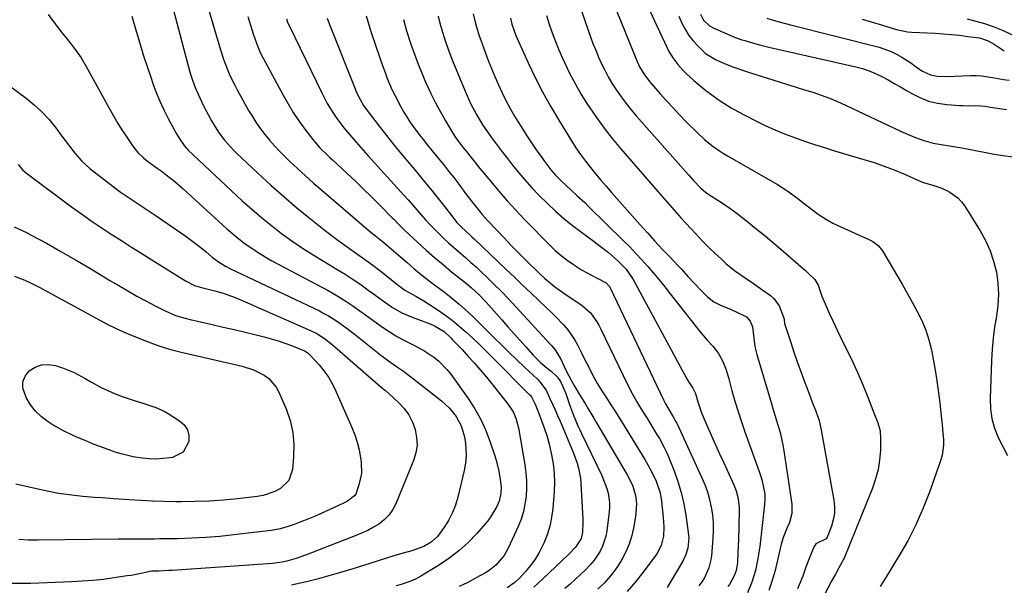
# Model space of a CAD drawing. Units: inches. Extents: x 1878759 to 1884701, y 400332 to 405742.
# Drawn here: x 1878958 to 1879340, y 401041 to 401261 of the extents above; entities that cross this region are included whole.
import ezdxf

# ---------------------------------------------------------------- set-up
doc = ezdxf.new("R2010")
doc.units = ezdxf.units.IN
doc.header["$MEASUREMENT"] = 0
doc.layers.add('7', color=7, linetype='Continuous')
doc.layers.add('8', color=7, linetype='Continuous')

msp = doc.modelspace()

# ---------------------------------------------------------------- linework, layer by layer
at = {"layer": '7', "color": 18}
for points in [[(1879186.16, 401273.01, 1866), (1879196.43, 401247.35, 1866), (1879197.25, 401245.38, 1866), (1879198.6, 401242.48, 1866), (1879200.22, 401239.73, 1866), (1879202.44, 401236.74, 1866), (1879203.19, 401235.85, 1866), (1879206.55, 401232.04, 1866), (1879209.03, 401229.27, 1866), (1879211.54, 401226.54, 1866), (1879214.1, 401223.85, 1866), (1879216.69, 401221.19, 1866), (1879221.11, 401216.73, 1866), (1879223.78, 401214.24, 1866), (1879226.62, 401211.96, 1866), (1879229.62, 401209.87, 1866), (1879231.16, 401208.9, 1866), (1879232.73, 401207.96, 1866), (1879252.09, 401196.79, 1866), (1879256.09, 401194.22, 1866), (1879259.91, 401191.37, 1866), (1879262.42, 401189.43, 1866), (1879265.2, 401187.26, 1866), (1879267.9, 401185.31, 1866), (1879270.69, 401183.49, 1866), (1879273.6, 401181.88, 1866), (1879276.6, 401180.41, 1866), (1879287.53, 401175.53, 1866), (1879289.08, 401174.73, 1866), (1879291.18, 401173.18, 1866), (1879292.8, 401171.16, 1866), (1879298.4, 401161.63, 1866), (1879300.41, 401158.16, 1866), (1879302.41, 401154.67, 1866), (1879304.37, 401151.16, 1866), (1879306.3, 401147.64, 1866), (1879308.05, 401144.05, 1866), (1879309.58, 401140.37, 1866), (1879310.78, 401136.58, 1866), (1879311.75, 401132.71, 1866), (1879312.07, 401131.14, 1866), (1879312.97, 401126.41, 1866), (1879313.78, 401121.67, 1866), (1879314.44, 401116.9, 1866), (1879315.02, 401112.12, 1866), (1879315.68, 401105.81, 1866), (1879315.89, 401103.81, 1866), (1879316.07, 401101.82, 1866), (1879316.4, 401097.82, 1866), (1879316.43, 401095.83, 1866), (1879315.91, 401091.94, 1866), (1879315.37, 401090.02, 1866), (1879310.99, 401077.53, 1866), (1879308.5, 401071.11, 1866), (1879305.74, 401064.82, 1866), (1879302.58, 401058.72, 1866), (1879299.15, 401052.75, 1866), (1879298.26, 401051.32, 1866), (1879295.07, 401046.16, 1866), (1879291.88, 401041, 1866)], [(1879199.6, 401270.59, 1864), (1879209.09, 401250.09, 1864), (1879209.81, 401248.66, 1864), (1879211.44, 401245.91, 1864), (1879213.35, 401243.33, 1864), (1879215.51, 401240.97, 1864), (1879216.67, 401239.86, 1864), (1879219.67, 401237.18, 1864), (1879221.94, 401235.22, 1864), (1879224.26, 401233.33, 1864), (1879226.65, 401231.53, 1864), (1879229.08, 401229.78, 1864), (1879231.58, 401228.14, 1864), (1879234.13, 401226.56, 1864), (1879236.73, 401225.08, 1864), (1879239.37, 401223.68, 1864), (1879243.63, 401221.52, 1864), (1879247.31, 401219.73, 1864), (1879251.04, 401218.04, 1864), (1879254.82, 401216.48, 1864), (1879258.65, 401215.02, 1864), (1879262.51, 401213.66, 1864), (1879266.39, 401212.35, 1864), (1879270.3, 401211.11, 1864), (1879274.22, 401209.92, 1864), (1879285.57, 401206.58, 1864), (1879289.52, 401205.33, 1864), (1879293.44, 401203.99, 1864), (1879297.3, 401202.5, 1864), (1879301.13, 401200.91, 1864), (1879307.7, 401198.04, 1864), (1879308.74, 401197.6, 1864), (1879312.72, 401196.42, 1864), (1879315.43, 401195.55, 1864), (1879318.49, 401194.06, 1864), (1879321.98, 401191.67, 1864), (1879323.42, 401190.13, 1864), (1879324.7, 401188.42, 1864), (1879330.67, 401178.88, 1864), (1879332.77, 401175.08, 1864), (1879334.56, 401171.17, 1864), (1879335.91, 401167.09, 1864), (1879336.97, 401162.88, 1864), (1879336.98, 401162.79, 1864), (1879337.55, 401158.54, 1864), (1879337.8, 401154.29, 1864), (1879337.56, 401150.04, 1864), (1879337.01, 401145.8, 1864), (1879336.3, 401141.54, 1864), (1879335.72, 401137.26, 1864), (1879335.34, 401132.96, 1864), (1879335.09, 401128.65, 1864), (1879334.57, 401113.81, 1864), (1879334.72, 401109.92, 1864), (1879335.22, 401106.1, 1864), (1879336.25, 401102.39, 1864), (1879337.64, 401098.75, 1864), (1879339.42, 401095.24, 1864), (1879341.32, 401091.8, 1864)], [(1878969.17, 401262.8, 1894), (1878970.98, 401260.27, 1894), (1878974.77, 401255.4, 1894), (1878975.98, 401253.84, 1894), (1878978.41, 401250.73, 1894), (1878979.63, 401249.17, 1894), (1878981.93, 401245.97, 1894), (1878983.95, 401242.59, 1894), (1878992.8, 401226.37, 1894), (1878994.47, 401223.4, 1894), (1878996.21, 401220.48, 1894), (1878998.03, 401217.61, 1894), (1878999.91, 401214.77, 1894), (1879002.05, 401211.66, 1894), (1879003.91, 401209.29, 1894), (1879006.08, 401207.19, 1894), (1879007.69, 401205.83, 1894), (1879011.48, 401203.17, 1894), (1879012.98, 401202.08, 1894), (1879014.91, 401200.61, 1894), (1879018.26, 401197.95, 1894), (1879021.49, 401195.15, 1894), (1879038.5, 401179.69, 1894), (1879040.82, 401177.67, 1894), (1879043.18, 401175.73, 1894), (1879045.62, 401173.88, 1894), (1879048.11, 401172.1, 1894), (1879050.67, 401170.41, 1894), (1879053.27, 401168.78, 1894), (1879055.92, 401167.25, 1894), (1879058.61, 401165.77, 1894), (1879077.71, 401155.7, 1894), (1879080.18, 401154.33, 1894), (1879082.61, 401152.91, 1894), (1879084.99, 401151.38, 1894), (1879087.32, 401149.8, 1894), (1879089.62, 401148.17, 1894), (1879091.92, 401146.53, 1894), (1879094.22, 401144.88, 1894), (1879096.51, 401143.23, 1894), (1879098.83, 401141.57, 1894), (1879101.37, 401139.83, 1894), (1879103.97, 401138.19, 1894), (1879106.65, 401136.69, 1894), (1879110.7, 401134.63, 1894), (1879114.82, 401132.41, 1894), (1879118.75, 401129.86, 1894), (1879120.57, 401128.42, 1894), (1879123.85, 401125.15, 1894), (1879125.29, 401123.32, 1894), (1879132.04, 401113.86, 1894), (1879134.63, 401109.86, 1894), (1879136.98, 401105.73, 1894), (1879138.95, 401101.41, 1894), (1879140.67, 401096.97, 1894), (1879142.35, 401091.97, 1894), (1879142.98, 401089.91, 1894), (1879143.99, 401085.73, 1894), (1879144.68, 401081.5, 1894), (1879144.87, 401079.34, 1894), (1879144.8, 401077.16, 1894), (1879144.09, 401074.01, 1894), (1879143.21, 401071.98, 1894), (1879140.67, 401067.77, 1894), (1879139.65, 401066.48, 1894), (1879135.4, 401061.57, 1894), (1879132.04, 401058.05, 1894), (1879128.48, 401054.76, 1894), (1879124.63, 401051.82, 1894), (1879120.58, 401049.12, 1894), (1879113.68, 401044.98, 1894), (1879111.6, 401043.86, 1894), (1879109.42, 401042.94, 1894), (1879106.05, 401041.79, 1894), (1879104.09, 401041.18, 1894)], [(1879031.34, 401264.75, 1888), (1879036.03, 401249.02, 1888), (1879037.33, 401245.01, 1888), (1879038.84, 401241.07, 1888), (1879039.67, 401239.14, 1888), (1879041.5, 401235.35, 1888), (1879042.5, 401233.49, 1888), (1879046.93, 401225.57, 1888), (1879048.38, 401223.13, 1888), (1879049.89, 401220.73, 1888), (1879051.52, 401218.42, 1888), (1879053.22, 401216.15, 1888), (1879055.03, 401213.96, 1888), (1879056.89, 401211.82, 1888), (1879058.84, 401209.77, 1888), (1879060.86, 401207.77, 1888), (1879062.83, 401205.89, 1888), (1879065.89, 401203.02, 1888), (1879068.98, 401200.18, 1888), (1879072.12, 401197.38, 1888), (1879075.28, 401194.62, 1888), (1879092.72, 401179.62, 1888), (1879094.39, 401178.22, 1888), (1879096.1, 401176.88, 1888), (1879098.66, 401174.86, 1888), (1879099.5, 401174.17, 1888), (1879103.14, 401171.11, 1888), (1879104.9, 401169.62, 1888), (1879108.37, 401166.57, 1888), (1879111.06, 401164.23, 1888), (1879113.15, 401162.48, 1888), (1879115.28, 401160.79, 1888), (1879117.45, 401159.14, 1888), (1879119.02, 401157.98, 1888), (1879122.91, 401155.05, 1888), (1879124.83, 401153.56, 1888), (1879128.63, 401150.5, 1888), (1879132.26, 401147.26, 1888), (1879134.01, 401145.57, 1888), (1879142.07, 401137.53, 1888), (1879145.01, 401134.63, 1888), (1879147.96, 401131.74, 1888), (1879150.94, 401128.88, 1888), (1879153.94, 401126.05, 1888), (1879158.95, 401121.35, 1888), (1879159.94, 401120.37, 1888), (1879162.37, 401117.03, 1888), (1879163.8, 401113.9, 1888), (1879165.78, 401109.5, 1888), (1879166.75, 401107.29, 1888), (1879167.71, 401105.08, 1888), (1879171.4, 401096.43, 1888), (1879172.91, 401092.68, 1888), (1879174.31, 401088.76, 1888), (1879174.86, 401086.88, 1888), (1879175.59, 401083.04, 1888), (1879175.78, 401081.09, 1888), (1879176.54, 401066.92, 1888), (1879176.57, 401065.69, 1888), (1879176.37, 401062.04, 1888), (1879175.93, 401059.64, 1888), (1879173.82, 401056.3, 1888), (1879171.12, 401053.54, 1888), (1879160.91, 401043.8, 1888), (1879157.49, 401040.74, 1888)], [(1879134.06, 401263.01, 1874), (1879134.8, 401259.77, 1874), (1879135.25, 401258, 1874), (1879136.34, 401254.51, 1874), (1879136.95, 401252.78, 1874), (1879138.67, 401248.13, 1874), (1879139.88, 401244.96, 1874), (1879141.13, 401241.8, 1874), (1879142.43, 401238.67, 1874), (1879143.8, 401235.5, 1874), (1879145.23, 401232.41, 1874), (1879146.75, 401229.34, 1874), (1879148.37, 401226.34, 1874), (1879150.08, 401223.38, 1874), (1879151.39, 401221.2, 1874), (1879153.1, 401218.42, 1874), (1879154.85, 401215.67, 1874), (1879156.66, 401212.96, 1874), (1879158.51, 401210.27, 1874), (1879160.59, 401207.33, 1874), (1879161.44, 401206.15, 1874), (1879164.16, 401202.58, 1874), (1879166, 401200.42, 1874), (1879167.98, 401198.4, 1874), (1879170.04, 401196.45, 1874), (1879172.14, 401194.54, 1874), (1879174.4, 401192.49, 1874), (1879177.27, 401189.81, 1874), (1879178.68, 401188.44, 1874), (1879192.32, 401175.03, 1874), (1879194.74, 401172.6, 1874), (1879197.12, 401170.14, 1874), (1879199.45, 401167.62, 1874), (1879201.74, 401165.07, 1874), (1879203.98, 401162.47, 1874), (1879206.19, 401159.85, 1874), (1879208.35, 401157.19, 1874), (1879210.48, 401154.5, 1874), (1879220.47, 401141.63, 1874), (1879221.88, 401139.87, 1874), (1879224.8, 401136.45, 1874), (1879226.97, 401134.1, 1874), (1879229.15, 401131.34, 1874), (1879230.82, 401128.24, 1874), (1879232.12, 401124.94, 1874), (1879233.16, 401121.54, 1874), (1879234.41, 401116.89, 1874), (1879235.54, 401112.85, 1874), (1879236.75, 401108.85, 1874), (1879238.06, 401104.87, 1874), (1879239.43, 401100.92, 1874), (1879245, 401085.61, 1874), (1879245.98, 401082.52, 1874), (1879246.7, 401079.35, 1874), (1879247.16, 401076.72, 1874), (1879247.15, 401074.45, 1874), (1879247.04, 401073.31, 1874), (1879246.98, 401072.74, 1874), (1879245.48, 401058.85, 1874), (1879245.2, 401056.49, 1874), (1879244.49, 401051.81, 1874), (1879243.54, 401047.18, 1874), (1879242.15, 401042.68, 1874), (1879240.44, 401038.52, 1874)], [(1879175.49, 401265.59, 1868), (1879177.42, 401259.98, 1868), (1879179.51, 401254.14, 1868), (1879180.5, 401251.49, 1868), (1879181.54, 401248.85, 1868), (1879182.65, 401246.24, 1868), (1879183.8, 401243.65, 1868), (1879185.05, 401241.11, 1868), (1879186.38, 401238.61, 1868), (1879187.83, 401236.18, 1868), (1879189.35, 401233.79, 1868), (1879191.47, 401230.76, 1868), (1879193.33, 401228.25, 1868), (1879195.28, 401225.82, 1868), (1879197.3, 401223.44, 1868), (1879217.49, 401200.58, 1868), (1879219.35, 401198.53, 1868), (1879222.39, 401195.41, 1868), (1879224.16, 401193.89, 1868), (1879225.11, 401193.21, 1868), (1879228.96, 401190.8, 1868), (1879232.74, 401188.31, 1868), (1879236.39, 401185.61, 1868), (1879240.08, 401182.71, 1868), (1879243.69, 401179.83, 1868), (1879247.27, 401176.92, 1868), (1879250.81, 401173.95, 1868), (1879254.31, 401170.95, 1868), (1879262.18, 401164.1, 1868), (1879262.93, 401163.44, 1868), (1879264.41, 401162.1, 1868), (1879266.52, 401159.99, 1868), (1879267.84, 401157.8, 1868), (1879269.32, 401153.59, 1868), (1879270.16, 401151.52, 1868), (1879272.17, 401146.96, 1868), (1879273.64, 401143.67, 1868), (1879275.16, 401140.39, 1868), (1879276.72, 401137.14, 1868), (1879278.32, 401133.9, 1868), (1879279.29, 401132, 1868), (1879281.24, 401127.99, 1868), (1879283.12, 401123.95, 1868), (1879284.88, 401119.86, 1868), (1879286.57, 401115.73, 1868), (1879288.65, 401110.43, 1868), (1879289.24, 401108.93, 1868), (1879291, 401104.42, 1868), (1879291.85, 401101.36, 1868), (1879292.09, 401098.19, 1868), (1879291.97, 401093.78, 1868), (1879291.67, 401090.01, 1868), (1879291.1, 401086.29, 1868), (1879290.14, 401082.66, 1868), (1879288.91, 401079.08, 1868), (1879277.91, 401051.93, 1868), (1879277.73, 401051.51, 1868), (1879277.18, 401050.51, 1868), (1879275.89, 401048.26, 1868), (1879274.51, 401045.79, 1868), (1879273.17, 401043.3, 1868), (1879253.88, 401006.33, 1868)], [(1879001.61, 401262.04, 1892), (1879003.29, 401256.26, 1892), (1879004.66, 401251.68, 1892), (1879006.07, 401247.11, 1892), (1879007.55, 401242.57, 1892), (1879009.07, 401238.04, 1892), (1879009.77, 401235.99, 1892), (1879011.06, 401232.53, 1892), (1879012.45, 401229.12, 1892), (1879014.01, 401225.77, 1892), (1879015.67, 401222.48, 1892), (1879018.27, 401217.62, 1892), (1879018.72, 401216.8, 1892), (1879020.17, 401214.37, 1892), (1879021.92, 401211.89, 1892), (1879022.68, 401211.01, 1892), (1879023.08, 401210.6, 1892), (1879023.5, 401210.2, 1892), (1879044.46, 401190.55, 1892), (1879048.14, 401187.23, 1892), (1879051.89, 401184, 1892), (1879055.75, 401180.9, 1892), (1879059.69, 401177.89, 1892), (1879063.72, 401175, 1892), (1879067.81, 401172.21, 1892), (1879071.98, 401169.53, 1892), (1879076.2, 401166.94, 1892), (1879081.28, 401163.92, 1892), (1879084.37, 401162.03, 1892), (1879087.42, 401160.06, 1892), (1879090.4, 401158.01, 1892), (1879093.35, 401155.9, 1892), (1879095.74, 401154.12, 1892), (1879097.47, 401152.86, 1892), (1879100.96, 401150.39, 1892), (1879102.73, 401149.19, 1892), (1879106.4, 401147.04, 1892), (1879110.31, 401145.34, 1892), (1879117.38, 401142.76, 1892), (1879119, 401142.09, 1892), (1879122.74, 401139.81, 1892), (1879125.39, 401137.32, 1892), (1879126.02, 401136.67, 1892), (1879129.7, 401132.8, 1892), (1879132.13, 401130.18, 1892), (1879134.52, 401127.53, 1892), (1879136.84, 401124.82, 1892), (1879139.13, 401122.07, 1892), (1879147.33, 401111.98, 1892), (1879149.5, 401108.69, 1892), (1879150.57, 401106.28, 1892), (1879151.61, 401102.48, 1892), (1879154.07, 401088.1, 1892), (1879154.47, 401085.07, 1892), (1879154.71, 401082.04, 1892), (1879154.71, 401079, 1892), (1879154.55, 401075.96, 1892), (1879154.12, 401072.95, 1892), (1879153.5, 401069.99, 1892), (1879152.58, 401067.11, 1892), (1879151.46, 401064.28, 1892), (1879147.63, 401055.87, 1892), (1879146.02, 401052.98, 1892), (1879142.76, 401049.24, 1892), (1879140.16, 401047.21, 1892), (1879138.75, 401046.33, 1892), (1879135.18, 401044.33, 1892), (1879131.91, 401042.59, 1892), (1879128.59, 401040.94, 1892)], [(1879046.59, 401261.97, 1886), (1879048.72, 401255.22, 1886), (1879049.96, 401251.6, 1886), (1879051.41, 401248.07, 1886), (1879052.55, 401245.79, 1886), (1879060.25, 401231.45, 1886), (1879062.19, 401228.04, 1886), (1879064.23, 401224.69, 1886), (1879066.43, 401221.45, 1886), (1879068.74, 401218.28, 1886), (1879071.84, 401214.22, 1886), (1879074.52, 401211.09, 1886), (1879077.46, 401208.21, 1886), (1879078.46, 401207.27, 1886), (1879079.47, 401206.33, 1886), (1879085.16, 401201.07, 1886), (1879088.35, 401198.08, 1886), (1879091.51, 401195.07, 1886), (1879094.63, 401192.02, 1886), (1879097.72, 401188.93, 1886), (1879102.63, 401183.97, 1886), (1879103.25, 401183.34, 1886), (1879105.07, 401181.46, 1886), (1879106.92, 401179.6, 1886), (1879107.55, 401179, 1886), (1879112.59, 401174.3, 1886), (1879115.78, 401171.4, 1886), (1879119.02, 401168.54, 1886), (1879122.32, 401165.76, 1886), (1879125.66, 401163.03, 1886), (1879131.38, 401158.47, 1886), (1879133.43, 401156.77, 1886), (1879136.37, 401154.07, 1886), (1879139.12, 401151.18, 1886), (1879145.16, 401144.32, 1886), (1879147.47, 401141.7, 1886), (1879149.78, 401139.08, 1886), (1879152.11, 401136.47, 1886), (1879154.43, 401133.86, 1886), (1879157.29, 401130.67, 1886), (1879160.14, 401127.79, 1886), (1879162.7, 401125.56, 1886), (1879164.28, 401124.42, 1886), (1879166.78, 401122.18, 1886), (1879167.87, 401120.43, 1886), (1879168.64, 401118.73, 1886), (1879169.91, 401115.74, 1886), (1879171.51, 401111.13, 1886), (1879173.01, 401107.01, 1886), (1879174.76, 401102.99, 1886), (1879175.38, 401101.66, 1886), (1879176.01, 401100.34, 1886), (1879183.89, 401084.05, 1886), (1879184.63, 401082.37, 1886), (1879185.85, 401078.93, 1886), (1879186.32, 401077.16, 1886), (1879186.84, 401073.56, 1886), (1879186.84, 401071.75, 1886), (1879186.72, 401069.93, 1886), (1879185.85, 401062.57, 1886), (1879185.48, 401060.52, 1886), (1879184.19, 401056.59, 1886), (1879183.27, 401054.72, 1886), (1879180.97, 401051.23, 1886), (1879179.64, 401049.62, 1886), (1879177.44, 401047.29, 1886), (1879175.54, 401045.44, 1886), (1879173.6, 401043.63, 1886), (1879171.61, 401041.87, 1886), (1879169.59, 401040.15, 1886)], [(1879061.62, 401261.01, 1884), (1879062.04, 401259.8, 1884), (1879062.54, 401258.62, 1884), (1879062.72, 401258.23, 1884), (1879075.27, 401232.33, 1884), (1879076.32, 401230.27, 1884), (1879077.41, 401228.25, 1884), (1879079.82, 401224.32, 1884), (1879081.12, 401222.42, 1884), (1879083.89, 401218.74, 1884), (1879085.35, 401216.96, 1884), (1879087.69, 401214.25, 1884), (1879089.48, 401212.2, 1884), (1879091.3, 401210.16, 1884), (1879093.12, 401208.13, 1884), (1879107.09, 401192.73, 1884), (1879108.8, 401190.83, 1884), (1879110.49, 401188.93, 1884), (1879112.18, 401187.02, 1884), (1879113.85, 401185.1, 1884), (1879115.55, 401183.18, 1884), (1879117.26, 401181.31, 1884), (1879119.01, 401179.47, 1884), (1879120.8, 401177.66, 1884), (1879122.62, 401175.9, 1884), (1879124.47, 401174.16, 1884), (1879126.37, 401172.48, 1884), (1879128.3, 401170.82, 1884), (1879130.99, 401168.54, 1884), (1879133.15, 401166.65, 1884), (1879135.27, 401164.72, 1884), (1879137.36, 401162.76, 1884), (1879139.14, 401161.07, 1884), (1879142.07, 401158.22, 1884), (1879144.97, 401155.33, 1884), (1879147.81, 401152.38, 1884), (1879150.61, 401149.4, 1884), (1879163.95, 401134.91, 1884), (1879164.51, 401134.27, 1884), (1879166.09, 401132.29, 1884), (1879167.44, 401130.14, 1884), (1879167.83, 401129.39, 1884), (1879169.99, 401124.91, 1884), (1879170.27, 401124.34, 1884), (1879171.13, 401122.66, 1884), (1879172.03, 401120.99, 1884), (1879173.37, 401118.68, 1884), (1879175.04, 401115.83, 1884), (1879177.56, 401111.68, 1884), (1879178.65, 401109.88, 1884), (1879180.81, 401106.27, 1884), (1879181.88, 401104.46, 1884), (1879193.79, 401084.23, 1884), (1879194.38, 401083.16, 1884), (1879195.96, 401079.83, 1884), (1879196.98, 401076.32, 1884), (1879197.33, 401073.29, 1884), (1879197.11, 401069.04, 1884), (1879196.34, 401064.2, 1884), (1879195.58, 401060.72, 1884), (1879194.55, 401057.34, 1884), (1879193.12, 401054.1, 1884), (1879191.43, 401050.97, 1884), (1879189.43, 401047.99, 1884), (1879187.29, 401045.14, 1884), (1879184.92, 401042.46, 1884), (1879182.42, 401039.89, 1884)], [(1879077.41, 401261.27, 1882), (1879078.33, 401258.81, 1882), (1879088.26, 401233.94, 1882), (1879088.56, 401233.19, 1882), (1879089.54, 401230.98, 1882), (1879091.47, 401227.48, 1882), (1879092.84, 401225.54, 1882), (1879097.54, 401219.46, 1882), (1879100.4, 401215.81, 1882), (1879103.29, 401212.18, 1882), (1879106.22, 401208.6, 1882), (1879109.19, 401205.04, 1882), (1879112.01, 401201.71, 1882), (1879114.66, 401198.52, 1882), (1879117.3, 401195.31, 1882), (1879119.89, 401192.07, 1882), (1879122.45, 401188.8, 1882), (1879126.48, 401183.6, 1882), (1879127.57, 401182.27, 1882), (1879129.31, 401180.38, 1882), (1879132.93, 401177.09, 1882), (1879133.67, 401176.4, 1882), (1879134.4, 401175.71, 1882), (1879146.81, 401163.88, 1882), (1879150.01, 401160.84, 1882), (1879153.21, 401157.8, 1882), (1879156.41, 401154.77, 1882), (1879159.62, 401151.74, 1882), (1879162.65, 401148.89, 1882), (1879164.33, 401147.28, 1882), (1879165.99, 401145.64, 1882), (1879169.23, 401142.28, 1882), (1879170.74, 401140.51, 1882), (1879173.37, 401136.72, 1882), (1879174.5, 401134.69, 1882), (1879176.05, 401131.58, 1882), (1879177.26, 401129.16, 1882), (1879178.47, 401126.73, 1882), (1879179.69, 401124.29, 1882), (1879180.96, 401121.87, 1882), (1879182.28, 401119.49, 1882), (1879183.69, 401117.17, 1882), (1879185.7, 401114.08, 1882), (1879187.48, 401111.4, 1882), (1879189.23, 401108.72, 1882), (1879190.94, 401106.01, 1882), (1879192.64, 401103.29, 1882), (1879198.58, 401093.59, 1882), (1879200.62, 401090.2, 1882), (1879202.95, 401086.11, 1882), (1879205.04, 401081.79, 1882), (1879206.55, 401077.26, 1882), (1879206.85, 401075.7, 1882), (1879207.07, 401074.12, 1882), (1879207.71, 401067.77, 1882), (1879207.94, 401064.1, 1882), (1879207.79, 401060.43, 1882), (1879206.93, 401056.82, 1882), (1879205.2, 401053.59, 1882), (1879200.4, 401047.11, 1882), (1879197.13, 401042.97, 1882), (1879193.71, 401038.98, 1882)], [(1879106.95, 401260.81, 1878), (1879108.21, 401256.43, 1878), (1879109.56, 401252.07, 1878), (1879109.85, 401251.19, 1878), (1879111.2, 401247.31, 1878), (1879112.62, 401243.47, 1878), (1879114.17, 401239.68, 1878), (1879115.81, 401235.92, 1878), (1879115.89, 401235.74, 1878), (1879117.6, 401232.12, 1878), (1879119.39, 401228.54, 1878), (1879121.3, 401225.03, 1878), (1879123.28, 401221.55, 1878), (1879126.52, 401216.08, 1878), (1879126.95, 401215.38, 1878), (1879129.9, 401211.39, 1878), (1879131.26, 401209.73, 1878), (1879133.25, 401207.25, 1878), (1879135.31, 401204.69, 1878), (1879136.01, 401203.84, 1878), (1879140.86, 401197.94, 1878), (1879144.03, 401194.19, 1878), (1879147.26, 401190.49, 1878), (1879150.58, 401186.88, 1878), (1879153.97, 401183.32, 1878), (1879163.73, 401173.3, 1878), (1879165.87, 401171.25, 1878), (1879168.1, 401169.3, 1878), (1879170.46, 401167.5, 1878), (1879172.9, 401165.81, 1878), (1879176.09, 401163.79, 1878), (1879177.97, 401162.69, 1878), (1879181.81, 401160.65, 1878), (1879185.66, 401158.66, 1878), (1879186.77, 401157.46, 1878), (1879186.98, 401157.12, 1878), (1879187.17, 401156.76, 1878), (1879207.82, 401113.37, 1878), (1879208.66, 401111.76, 1878), (1879209.57, 401110.18, 1878), (1879211.66, 401106.76, 1878), (1879212.82, 401104.63, 1878), (1879213, 401104.26, 1878), (1879222.64, 401083.35, 1878), (1879223.82, 401080.53, 1878), (1879224.86, 401077.66, 1878), (1879225.68, 401074.72, 1878), (1879226.36, 401071.74, 1878), (1879226.81, 401068.72, 1878), (1879227.09, 401065.69, 1878), (1879227.13, 401062.64, 1878), (1879227, 401059.59, 1878), (1879226.44, 401052.91, 1878), (1879226.23, 401051.32, 1878), (1879225.47, 401048.2, 1878), (1879223.45, 401043.83, 1878), (1879221.54, 401041.25, 1878)], [(1879120.4, 401262.06, 1876), (1879121.08, 401259.4, 1876), (1879121.84, 401256.77, 1876), (1879122.64, 401254.15, 1876), (1879123.51, 401251.54, 1876), (1879124.42, 401248.96, 1876), (1879125.39, 401246.4, 1876), (1879126.41, 401243.85, 1876), (1879131.25, 401232.17, 1876), (1879133.13, 401228, 1876), (1879135.26, 401223.94, 1876), (1879137.63, 401220.02, 1876), (1879138.9, 401218.11, 1876), (1879141.36, 401214.67, 1876), (1879143.3, 401212.04, 1876), (1879145.27, 401209.43, 1876), (1879147.28, 401206.86, 1876), (1879149.32, 401204.31, 1876), (1879151.13, 401202.08, 1876), (1879153.91, 401198.78, 1876), (1879156.76, 401195.56, 1876), (1879159.74, 401192.45, 1876), (1879162.79, 401189.42, 1876), (1879165.96, 401186.5, 1876), (1879169.2, 401183.67, 1876), (1879172.55, 401180.98, 1876), (1879175.98, 401178.37, 1876), (1879180.92, 401174.77, 1876), (1879182.81, 401173.36, 1876), (1879186.5, 401170.43, 1876), (1879190.05, 401167.39, 1876), (1879193.37, 401163.96, 1876), (1879196.03, 401159.99, 1876), (1879216.91, 401121.55, 1876), (1879217.73, 401120.14, 1876), (1879219.21, 401117.91, 1876), (1879220.25, 401115.82, 1876), (1879221.21, 401112.63, 1876), (1879222.51, 401108.71, 1876), (1879223.03, 401107.43, 1876), (1879224.98, 401102.93, 1876), (1879226.51, 401099.41, 1876), (1879228.06, 401095.9, 1876), (1879229.62, 401092.4, 1876), (1879231.2, 401088.91, 1876), (1879235.09, 401080.36, 1876), (1879236.01, 401078.01, 1876), (1879236.67, 401075.56, 1876), (1879237.14, 401071.8, 1876), (1879237.17, 401070.54, 1876), (1879237.07, 401064.18, 1876), (1879236.95, 401059.25, 1876), (1879236.74, 401054.32, 1876), (1879236.51, 401050.15, 1876), (1879236.04, 401047.2, 1876), (1879235.3, 401045.09, 1876), (1879233.45, 401041.79, 1876), (1879232.81, 401040.95, 1876)], [(1879148.45, 401261.29, 1872), (1879149.06, 401259.01, 1872), (1879150.61, 401254.54, 1872), (1879151.07, 401253.45, 1872), (1879155.3, 401244.06, 1872), (1879158.02, 401238.34, 1872), (1879160.88, 401232.7, 1872), (1879163.96, 401227.18, 1872), (1879167.19, 401221.74, 1872), (1879172.15, 401213.77, 1872), (1879173.87, 401211.1, 1872), (1879175.66, 401208.49, 1872), (1879177.55, 401205.94, 1872), (1879179.5, 401203.43, 1872), (1879181.51, 401200.98, 1872), (1879183.55, 401198.54, 1872), (1879185.62, 401196.13, 1872), (1879187.71, 401193.74, 1872), (1879198.85, 401181.18, 1872), (1879201.67, 401178.03, 1872), (1879204.5, 401174.91, 1872), (1879207.38, 401171.81, 1872), (1879210.27, 401168.73, 1872), (1879213.5, 401165.31, 1872), (1879214.79, 401163.95, 1872), (1879217.34, 401161.21, 1872), (1879219.89, 401158.46, 1872), (1879222.48, 401155.76, 1872), (1879224.97, 401153.27, 1872), (1879227.41, 401151.31, 1872), (1879230.21, 401149.9, 1872), (1879233.18, 401148.73, 1872), (1879236.1, 401147.45, 1872), (1879240.04, 401145.49, 1872), (1879241.52, 401143.82, 1872), (1879242.34, 401141.59, 1872), (1879242.94, 401137.2, 1872), (1879243.31, 401134, 1872), (1879244.05, 401130.86, 1872), (1879249.56, 401112.29, 1872), (1879250.26, 401109.97, 1872), (1879251.67, 401105.32, 1872), (1879253.05, 401100.68, 1872), (1879254.13, 401095.96, 1872), (1879254.54, 401093.58, 1872), (1879257.65, 401072.84, 1872), (1879257.68, 401069.25, 1872), (1879256.71, 401065.79, 1872), (1879255.58, 401063.23, 1872), (1879254.23, 401059.91, 1872), (1879253.7, 401058.21, 1872), (1879253.49, 401057.34, 1872), (1879252.13, 401051.15, 1872), (1879251.16, 401047.21, 1872), (1879250.06, 401043.31, 1872), (1879248.76, 401039.47, 1872)], [(1879213.75, 401262.03, 1862), (1879215.1, 401259.11, 1862), (1879216.32, 401256.81, 1862), (1879217.7, 401254.62, 1862), (1879219.3, 401252.59, 1862), (1879221.05, 401250.67, 1862), (1879224.17, 401247.66, 1862), (1879228.02, 401245.25, 1862), (1879229.69, 401244.51, 1862), (1879232.47, 401243.37, 1862), (1879234.72, 401242.48, 1862), (1879239.27, 401240.85, 1862), (1879241.57, 401240.1, 1862), (1879252.75, 401236.63, 1862), (1879256.01, 401235.61, 1862), (1879259.27, 401234.6, 1862), (1879262.53, 401233.59, 1862), (1879265.79, 401232.58, 1862), (1879269.02, 401231.51, 1862), (1879272.22, 401230.34, 1862), (1879275.37, 401229.04, 1862), (1879278.48, 401227.65, 1862), (1879299.84, 401217.56, 1862), (1879301.6, 401216.75, 1862), (1879305.17, 401215.23, 1862), (1879308.79, 401213.87, 1862), (1879312.52, 401212.88, 1862), (1879317.12, 401212.09, 1862), (1879320.38, 401211.56, 1862), (1879323.64, 401210.99, 1862), (1879326.89, 401210.38, 1862), (1879330.14, 401209.74, 1862), (1879331.54, 401209.45, 1862), (1879335.48, 401208.71, 1862), (1879339.45, 401208.05, 1862), (1879343.43, 401207.51, 1862)], [(1879247.9, 401261.26, 1858), (1879250.33, 401260.58, 1858), (1879252.77, 401259.93, 1858), (1879255.21, 401259.28, 1858), (1879257.66, 401258.65, 1858), (1879291.52, 401250.06, 1858), (1879296.19, 401248.39, 1858), (1879298.44, 401247.23, 1858), (1879300.26, 401246.19, 1858), (1879303.81, 401243.95, 1858), (1879305.53, 401242.75, 1858), (1879308.09, 401240.89, 1858), (1879311.46, 401239.3, 1858), (1879313.96, 401238.88, 1858), (1879317.78, 401238.75, 1858), (1879326.92, 401239.04, 1858), (1879329.08, 401239.03, 1858), (1879331.23, 401238.92, 1858), (1879335.49, 401238.31, 1858), (1879339.75, 401237.55, 1858), (1879341.89, 401237.25, 1858)], [(1879284.94, 401260.94, 1856), (1879288.4, 401259.91, 1856), (1879292.44, 401258.68, 1856), (1879295.31, 401257.82, 1856), (1879298.18, 401256.95, 1856), (1879302.56, 401256.06, 1856), (1879304.05, 401255.93, 1856), (1879313.22, 401255.47, 1856), (1879316.39, 401255.27, 1856), (1879319.55, 401255.01, 1856), (1879322.71, 401254.67, 1856), (1879325.86, 401254.27, 1856), (1879330.38, 401253.64, 1856), (1879331.26, 401253.48, 1856), (1879333.75, 401252.57, 1856), (1879336.08, 401251.24, 1856), (1879336.84, 401250.77, 1856), (1879340.06, 401248.7, 1856)], [(1879325.61, 401261, 1854), (1879329.05, 401260.2, 1854), (1879332.43, 401259.24, 1854), (1879335.75, 401258.06, 1854), (1879339.01, 401256.74, 1854), (1879343.78, 401254.61, 1854)], [(1878954.14, 401235.1, 1896), (1878960.57, 401230.29, 1896), (1878963.73, 401227.71, 1896), (1878966.73, 401224.96, 1896), (1878969.49, 401221.97, 1896), (1878972.07, 401218.81, 1896), (1878974.5, 401215.58, 1896), (1878977.01, 401212.25, 1896), (1878979.54, 401208.95, 1896), (1878982.27, 401205.84, 1896), (1878983.78, 401204.42, 1896), (1878985.36, 401203.08, 1896), (1878992.66, 401197.36, 1896), (1878994.88, 401195.66, 1896), (1878997.14, 401194, 1896), (1878999.44, 401192.41, 1896), (1879001.77, 401190.86, 1896), (1879004.11, 401189.33, 1896), (1879006.44, 401187.78, 1896), (1879008.77, 401186.22, 1896), (1879011.08, 401184.64, 1896), (1879022.15, 401177.02, 1896), (1879024.27, 401175.51, 1896), (1879026.35, 401173.96, 1896), (1879028.4, 401172.35, 1896), (1879030.41, 401170.7, 1896), (1879032.78, 401168.7, 1896), (1879035.28, 401166.79, 1896), (1879037.95, 401165.15, 1896), (1879039.82, 401164.19, 1896), (1879074.35, 401147.79, 1896), (1879076.15, 401146.88, 1896), (1879077.92, 401145.92, 1896), (1879081.34, 401143.78, 1896), (1879084.64, 401141.44, 1896), (1879087.84, 401138.98, 1896), (1879098.24, 401130.7, 1896), (1879101.22, 401128.44, 1896), (1879104.28, 401126.3, 1896), (1879107.35, 401124.17, 1896), (1879108.86, 401123.06, 1896), (1879110.34, 401121.92, 1896), (1879121.79, 401112.97, 1896), (1879124.85, 401110.16, 1896), (1879127.42, 401106.89, 1896), (1879129.41, 401103.25, 1896), (1879130.41, 401099.85, 1896), (1879130.85, 401097.55, 1896), (1879131.21, 401094.64, 1896), (1879131.33, 401091.73, 1896), (1879131.07, 401088.83, 1896), (1879130.56, 401085.94, 1896), (1879128.05, 401075.59, 1896), (1879127.14, 401072.56, 1896), (1879126.01, 401069.63, 1896), (1879124.57, 401066.85, 1896), (1879122.91, 401064.15, 1896), (1879120.14, 401060.37, 1896), (1879117.73, 401058.18, 1896), (1879114.88, 401056.52, 1896), (1879110.23, 401054.76, 1896), (1879106.9, 401053.86, 1896), (1879103.64, 401052.94, 1896), (1879100.38, 401051.99, 1896), (1879097.14, 401050.99, 1896), (1879093.92, 401049.95, 1896), (1879091.47, 401049.14, 1896), (1879087.01, 401047.72, 1896), (1879082.54, 401046.35, 1896), (1879078.04, 401045.08, 1896), (1879073.52, 401043.86, 1896), (1879069.9, 401042.92, 1896), (1879063.53, 401041.44, 1896)], [(1878957.51, 401204.62, 1898), (1878959.25, 401202.57, 1898), (1878960.74, 401201.22, 1898), (1878978.26, 401188.17, 1898), (1878982.03, 401185.42, 1898), (1878985.84, 401182.73, 1898), (1878989.7, 401180.12, 1898), (1878993.61, 401177.57, 1898), (1878997.54, 401175.07, 1898), (1879001.48, 401172.57, 1898), (1879005.43, 401170.09, 1898), (1879009.39, 401167.61, 1898), (1879022.38, 401159.52, 1898), (1879025.94, 401157.63, 1898), (1879028.12, 401156.97, 1898), (1879030.67, 401156.39, 1898), (1879033.84, 401155.6, 1898), (1879037.03, 401154.66, 1898), (1879041.72, 401152.97, 1898), (1879043.25, 401152.33, 1898), (1879071.14, 401140.15, 1898), (1879073.32, 401139.08, 1898)], [(1878956.04, 401161.23, 1902), (1878960.07, 401159.73, 1902), (1878962.05, 401158.86, 1902), (1878965.9, 401156.91, 1902), (1878989.14, 401144.24, 1902), (1878991.76, 401142.85, 1902), (1878995.73, 401140.87, 1902), (1878998.44, 401139.66, 1902), (1878999.8, 401139.09, 1902), (1879007.96, 401135.79, 1902), (1879012.51, 401134.13, 1902), (1879017.16, 401132.78, 1902), (1879018.72, 401132.38, 1902), (1879020.29, 401132, 1902), (1879044.4, 401126.38, 1902), (1879048.77, 401125, 1902), (1879052.88, 401122.96, 1902), (1879054.69, 401121.63, 1902), (1879057.59, 401118.32, 1902), (1879058.67, 401116.35, 1902), (1879061.49, 401109.81, 1902), (1879063.03, 401105.28, 1902), (1879064.11, 401100.68, 1902), (1879064.48, 401095.97, 1902), (1879064.38, 401091.19, 1902), (1879063.92, 401086.38, 1902), (1879062.46, 401082.12, 1902), (1879059.25, 401078.96, 1902), (1879057.11, 401077.83, 1902), (1879052.58, 401076.28, 1902), (1879050.2, 401075.86, 1902), (1879042.62, 401075, 1902), (1879037.14, 401074.48, 1902), (1879031.65, 401074.09, 1902), (1879026.15, 401073.9, 1902), (1879020.64, 401073.83, 1902), (1879018.65, 401073.84, 1902), (1879014.13, 401073.91, 1902), (1879009.62, 401074.04, 1902), (1879005.11, 401074.27, 1902), (1879000.61, 401074.56, 1902), (1878994.58, 401075, 1902), (1878993.09, 401075.11, 1902), (1878990.11, 401075.33, 1902), (1878987.12, 401075.54, 1902), (1878982.66, 401075.93, 1902), (1878979.37, 401076.26, 1902), (1878976.25, 401076.63, 1902), (1878973.15, 401077.08, 1902), (1878970.06, 401077.65, 1902), (1878966.99, 401078.3, 1902), (1878956.67, 401080.7, 1902)], [(1879073.32, 401139.08, 1898), (1879076.4, 401137.11, 1898), (1879079.26, 401134.85, 1898), (1879097.33, 401119.13, 1898), (1879098.37, 401118.25, 1898), (1879099.95, 401116.98, 1898), (1879101.48, 401115.64, 1898), (1879105.13, 401112.24, 1898), (1879107.22, 401109.94, 1898), (1879109.03, 401107.47, 1898), (1879110.42, 401104.74, 1898), (1879111.53, 401101.83, 1898), (1879112.08, 401098.8, 1898), (1879112.23, 401095.8, 1898), (1879111.77, 401092.83, 1898), (1879110.91, 401089.87, 1898), (1879104.07, 401073.07, 1898), (1879102.88, 401070.79, 1898), (1879101.45, 401068.7, 1898), (1879099.67, 401066.91, 1898), (1879097.65, 401065.32, 1898), (1879095.4, 401063.97, 1898), (1879093.1, 401062.7, 1898), (1879090.72, 401061.59, 1898), (1879088.3, 401060.57, 1898), (1879068.98, 401053.12, 1898), (1879065.41, 401051.87, 1898), (1879061.77, 401050.86, 1898), (1879059.92, 401050.46, 1898), (1879056.19, 401049.89, 1898), (1879054.31, 401049.71, 1898), (1879017.3, 401047.21, 1898), (1879015.99, 401047.13, 1898), (1879012.04, 401046.97, 1898), (1879009.24, 401046.89, 1898), (1879005.79, 401046.17, 1898), (1879001.35, 401045.3, 1898), (1878999.86, 401045.06, 1898), (1878994.66, 401044.29, 1898), (1878990.56, 401043.74, 1898), (1878986.45, 401043.3, 1898), (1878982.33, 401042.98, 1898), (1878978.2, 401042.76, 1898), (1878962.39, 401042.19, 1898), (1878958.63, 401042.11, 1898), (1878954.87, 401042.11, 1898)], [(1878979.23, 401123.96, 1904), (1878983.55, 401121.61, 1904), (1878985.92, 401120.16, 1904), (1878989.73, 401118.08, 1904), (1878993.92, 401116.13, 1904), (1878997.46, 401114.74, 1904), (1879002.11, 401113.19, 1904), (1879005.94, 401112.03, 1904), (1879007.47, 401111.56, 1904), (1879010.95, 401110.4, 1904), (1879014.12, 401108.95, 1904), (1879015.64, 401108.07, 1904), (1879020.16, 401105.24, 1904), (1879021.92, 401103.59, 1904), (1879023.19, 401101.73, 1904), (1879023.69, 401099.54, 1904), (1879023.7, 401097.13, 1904), (1879021.52, 401093.08, 1904), (1879017.41, 401091.02, 1904), (1879016.33, 401090.85, 1904), (1879013.65, 401090.55, 1904), (1879010.97, 401090.4, 1904), (1879008.28, 401090.49, 1904), (1879005.6, 401090.73, 1904), (1879002.15, 401091.27, 1904), (1878997.47, 401092.37, 1904), (1878995.17, 401093.08, 1904), (1878992.42, 401094.03, 1904), (1878988.82, 401095.37, 1904), (1878987.04, 401096.07, 1904), (1878983.49, 401097.52, 1904), (1878979.95, 401099.01, 1904), (1878979.09, 401099.38, 1904), (1878974.79, 401101.43, 1904), (1878970.67, 401103.83, 1904), (1878969.15, 401104.8, 1904), (1878966.58, 401106.75, 1904), (1878964.25, 401108.93, 1904), (1878962.3, 401111.45, 1904), (1878960.6, 401114.2, 1904), (1878959.29, 401117.98, 1904), (1878959.27, 401120.36, 1904), (1878960.21, 401122.54, 1904), (1878961.78, 401124.59, 1904), (1878964.15, 401126.01, 1904), (1878966.62, 401126.91, 1904), (1878969.25, 401127.02, 1904), (1878971.98, 401126.6, 1904), (1878974.65, 401125.75, 1904), (1878979.23, 401123.96, 1904)]]:
    msp.add_polyline3d(points, dxfattribs=at)
at = {"layer": '8', "color": 18}
for points in [[(1879015.43, 401273.38, 1890), (1879023.49, 401242.81, 1890), (1879024.3, 401240.01, 1890), (1879025.2, 401237.23, 1890), (1879026.22, 401234.5, 1890), (1879027.33, 401231.8, 1890), (1879028.59, 401229.06, 1890), (1879029.83, 401226.53, 1890), (1879031.17, 401224.03, 1890), (1879032.56, 401221.57, 1890), (1879034.6, 401218.2, 1890), (1879035.55, 401216.77, 1890), (1879037.6, 401214.02, 1890), (1879038.7, 401212.7, 1890), (1879041.03, 401210.18, 1890), (1879042.26, 401208.98, 1890), (1879050.52, 401201.19, 1890), (1879055.48, 401196.63, 1890), (1879060.51, 401192.16, 1890), (1879065.65, 401187.82, 1890), (1879070.86, 401183.57, 1890), (1879076.15, 401179.37, 1890), (1879078.79, 401177.31, 1890), (1879081.47, 401175.29, 1890), (1879084.19, 401173.32, 1890), (1879086.94, 401171.4, 1890), (1879089.7, 401169.48, 1890), (1879092.42, 401167.52, 1890), (1879095.1, 401165.5, 1890), (1879097.76, 401163.45, 1890), (1879105.38, 401157.42, 1890), (1879105.9, 401157.02, 1890), (1879107.51, 401155.87, 1890), (1879111.81, 401153.54, 1890), (1879114.9, 401151.72, 1890), (1879120.1, 401148.31, 1890), (1879123.01, 401146.29, 1890), (1879125.85, 401144.18, 1890), (1879128.59, 401141.94, 1890), (1879131.25, 401139.61, 1890), (1879133.85, 401137.19, 1890), (1879136.42, 401134.75, 1890), (1879138.96, 401132.28, 1890), (1879141.48, 401129.78, 1890), (1879155.89, 401115.33, 1890), (1879156.07, 401115.14, 1890), (1879156.59, 401114.54, 1890), (1879158.09, 401111.64, 1890), (1879159.15, 401109.09, 1890), (1879160.7, 401104.99, 1890), (1879161.74, 401102.06, 1890), (1879162.69, 401099.11, 1890), (1879163.5, 401096.12, 1890), (1879164.45, 401092.08, 1890), (1879165.06, 401088.52, 1890), (1879165.46, 401084.95, 1890), (1879165.54, 401081.35, 1890), (1879165.42, 401077.75, 1890), (1879164.91, 401071.27, 1890), (1879164.45, 401067.78, 1890), (1879163.75, 401064.35, 1890), (1879162.7, 401061.01, 1890), (1879161.4, 401057.74, 1890), (1879159.58, 401054.1, 1890), (1879158.05, 401051.54, 1890), (1879156.29, 401049.14, 1890), (1879154.37, 401046.83, 1890), (1879152.24, 401044.51, 1890), (1879150.17, 401042.52, 1890), (1879147.26, 401040.42, 1890)], [(1879222.15, 401262.91, 1860), (1879223.31, 401260.57, 1860), (1879225.69, 401258.4, 1860), (1879227.12, 401257.63, 1860), (1879233.3, 401254.89, 1860), (1879234.79, 401254.25, 1860), (1879237.81, 401253.1, 1860), (1879239.36, 401252.61, 1860), (1879241.43, 401252.02, 1860), (1879245.07, 401251.02, 1860), (1879248.73, 401250.13, 1860), (1879282.42, 401242.46, 1860), (1879285.05, 401241.74, 1860), (1879287.63, 401240.9, 1860), (1879290.13, 401239.85, 1860), (1879292.59, 401238.67, 1860), (1879294.99, 401237.36, 1860), (1879297.38, 401236.04, 1860), (1879299.75, 401234.67, 1860), (1879302.1, 401233.28, 1860), (1879303.93, 401232.18, 1860), (1879307.22, 401230.5, 1860), (1879310.61, 401229.17, 1860), (1879314.16, 401228.32, 1860), (1879317.81, 401227.81, 1860), (1879322.68, 401227.49, 1860), (1879323.98, 401227.42, 1860), (1879326.59, 401227.38, 1860), (1879329.07, 401227.44, 1860), (1879332.63, 401227.15, 1860), (1879334.05, 401226.93, 1860), (1879334.76, 401226.82, 1860), (1879340.91, 401225.91, 1860)], [(1879092.53, 401262.28, 1880), (1879094.35, 401256.13, 1880), (1879096.35, 401250.03, 1880), (1879098.97, 401242.53, 1880), (1879099.82, 401240.23, 1880), (1879100.7, 401237.94, 1880), (1879102.65, 401233.44, 1880), (1879103.74, 401231.18, 1880), (1879105.98, 401226.93, 1880), (1879107.18, 401224.85, 1880), (1879109.76, 401220.79, 1880), (1879111.15, 401218.83, 1880), (1879112.97, 401216.39, 1880), (1879114.64, 401214.24, 1880), (1879116.33, 401212.1, 1880), (1879118.04, 401209.98, 1880), (1879120.41, 401207.08, 1880), (1879122.46, 401204.57, 1880), (1879124.48, 401202.04, 1880), (1879126.47, 401199.48, 1880), (1879128.43, 401196.9, 1880), (1879131.46, 401192.88, 1880), (1879134.4, 401189.02, 1880), (1879137.45, 401185.24, 1880), (1879139.61, 401182.84, 1880), (1879143.14, 401179.12, 1880), (1879146.03, 401176.09, 1880), (1879148.94, 401173.09, 1880), (1879151.87, 401170.11, 1880), (1879154.83, 401167.16, 1880), (1879159.46, 401162.58, 1880), (1879161.83, 401160.36, 1880), (1879165.62, 401157.28, 1880), (1879168.24, 401155.36, 1880), (1879169.58, 401154.44, 1880), (1879176.32, 401149.88, 1880), (1879179.51, 401147.05, 1880), (1879182.02, 401143.55, 1880), (1879182.73, 401142.3, 1880), (1879183.39, 401141.02, 1880), (1879194.01, 401119.05, 1880), (1879195.68, 401115.78, 1880), (1879197.52, 401112.6, 1880), (1879198.47, 401111.03, 1880), (1879200.39, 401107.9, 1880), (1879201.35, 401106.33, 1880), (1879205.02, 401100.35, 1880), (1879206.24, 401098.3, 1880), (1879207.98, 401095.17, 1880), (1879209.01, 401093.02, 1880), (1879209.48, 401091.92, 1880), (1879211.93, 401085.83, 1880), (1879213.44, 401081.63, 1880), (1879214.74, 401077.38, 1880), (1879215.73, 401073.04, 1880), (1879216.49, 401068.65, 1880), (1879217.54, 401060.99, 1880), (1879217.65, 401059.7, 1880), (1879217.33, 401055.87, 1880), (1879216.57, 401053.4, 1880), (1879215.44, 401051.08, 1880), (1879209.25, 401040.56, 1880)], [(1879162.44, 401262.38, 1870), (1879163.5, 401258.98, 1870), (1879164.66, 401255.62, 1870), (1879165.9, 401252.29, 1870), (1879167.25, 401249, 1870), (1879168.67, 401245.75, 1870), (1879169.53, 401243.86, 1870), (1879171.53, 401239.73, 1870), (1879173.66, 401235.68, 1870), (1879175.97, 401231.72, 1870), (1879178.41, 401227.83, 1870), (1879178.95, 401227, 1870), (1879181.83, 401222.81, 1870), (1879184.82, 401218.7, 1870), (1879187.97, 401214.71, 1870), (1879191.22, 401210.8, 1870), (1879205.62, 401194.13, 1870), (1879207.43, 401192.05, 1870), (1879209.24, 401189.97, 1870), (1879211.06, 401187.91, 1870), (1879212.88, 401185.84, 1870), (1879214.72, 401183.79, 1870), (1879216.58, 401181.75, 1870), (1879218.44, 401179.73, 1870), (1879220.33, 401177.72, 1870), (1879223.29, 401174.63, 1870), (1879225.59, 401172.32, 1870), (1879227.94, 401170.06, 1870), (1879230.33, 401167.83, 1870), (1879232.05, 401166.26, 1870), (1879235.45, 401163.43, 1870), (1879239.09, 401160.9, 1870), (1879242.8, 401158.47, 1870), (1879246.42, 401155.91, 1870), (1879249.32, 401153.79, 1870), (1879250.67, 401152.6, 1870), (1879252.75, 401149.75, 1870), (1879254.4, 401145.36, 1870), (1879254.61, 401144.58, 1870), (1879254.84, 401142.99, 1870), (1879255.05, 401142.21, 1870), (1879257.22, 401135.51, 1870), (1879258.46, 401131.79, 1870), (1879259.73, 401128.07, 1870), (1879261.07, 401124.38, 1870), (1879262.43, 401120.7, 1870), (1879264.21, 401116.02, 1870), (1879265.58, 401112.46, 1870), (1879266.98, 401108.91, 1870), (1879268.2, 401105.31, 1870), (1879269.06, 401101.6, 1870), (1879273.96, 401074.46, 1870), (1879274.2, 401071.89, 1870), (1879274.17, 401069.33, 1870), (1879273.72, 401066.82, 1870), (1879273, 401064.34, 1870), (1879271.38, 401060.12, 1870), (1879270.99, 401059.51, 1870), (1879267, 401057.46, 1870), (1879266.17, 401056.26, 1870), (1879264.31, 401051.79, 1870), (1879263.03, 401048.42, 1870), (1879261.84, 401045.01, 1870), (1879260.51, 401041.66, 1870), (1879259.78, 401040.01, 1870)], [(1878955.96, 401180.44, 1900), (1878960.76, 401178.17, 1900), (1878962.76, 401177.12, 1900), (1878968.46, 401174.04, 1900), (1878974.12, 401170.91, 1900), (1878979.72, 401167.67, 1900), (1878985.29, 401164.38, 1900), (1878989.68, 401161.72, 1900), (1878993.13, 401159.66, 1900), (1878996.6, 401157.61, 1900), (1879000.08, 401155.6, 1900), (1879003.57, 401153.6, 1900), (1879006.74, 401151.81, 1900), (1879010.62, 401149.73, 1900), (1879014.58, 401147.83, 1900), (1879018.61, 401146.09, 1900), (1879022.32, 401144.95, 1900), (1879024.21, 401144.49, 1900), (1879032.76, 401142.56, 1900), (1879037.04, 401141.58, 1900), (1879041.31, 401140.58, 1900), (1879045.58, 401139.55, 1900), (1879049.85, 401138.51, 1900), (1879052.95, 401137.74, 1900), (1879055.65, 401137.02, 1900), (1879058.32, 401136.23, 1900), (1879060.96, 401135.33, 1900), (1879063.58, 401134.37, 1900), (1879068, 401132.64, 1900), (1879068.76, 401132.3, 1900)], [(1879068.76, 401132.3, 1900), (1879070.13, 401131.37, 1900), (1879070.72, 401130.78, 1900), (1879074.25, 401126.87, 1900), (1879076.16, 401124.52, 1900), (1879077.92, 401122.07, 1900), (1879079.43, 401119.46, 1900), (1879080.78, 401116.74, 1900), (1879086.95, 401102.66, 1900), (1879088.07, 401099.79, 1900), (1879089.04, 401096.88, 1900), (1879089.76, 401093.9, 1900), (1879090.32, 401090.87, 1900), (1879090.54, 401089.34, 1900), (1879090.66, 401084.79, 1900), (1879089.71, 401080.34, 1900), (1879088.44, 401076.82, 1900), (1879088, 401076.11, 1900), (1879085.28, 401074.03, 1900), (1879083.72, 401073.24, 1900), (1879075.04, 401069.29, 1900), (1879072.45, 401068.15, 1900), (1879069.84, 401067.06, 1900), (1879067.2, 401066.03, 1900), (1879064.54, 401065.05, 1900), (1879062.59, 401064.36, 1900), (1879059.15, 401063.36, 1900), (1879055.63, 401062.73, 1900), (1879041.2, 401060.98, 1900), (1879035.75, 401060.41, 1900), (1879030.3, 401059.95, 1900), (1879024.83, 401059.67, 1900), (1879019.35, 401059.5, 1900), (1879012.38, 401059.4, 1900), (1879010.38, 401059.37, 1900), (1879006.39, 401059.34, 1900), (1879004.4, 401059.34, 1900), (1879000.41, 401059.33, 1900), (1878996.42, 401059.29, 1900), (1878965.33, 401058.92, 1900), (1878961.55, 401058.96, 1900), (1878957.77, 401059.16, 1900)]]:
    msp.add_polyline3d(points, dxfattribs=at)

doc.saveas('drawing.dxf')
